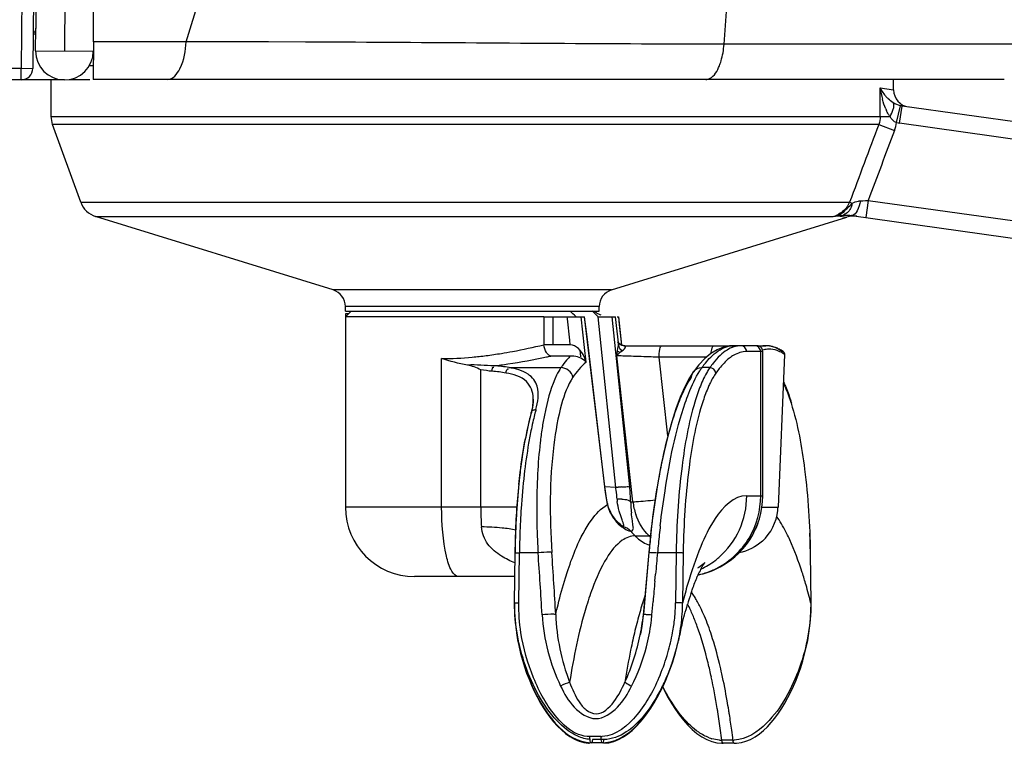
# Model space of a CAD drawing. Units: millimetres. Extents: x 0 to 420, y 0 to 297.
# Drawn here: x 316 to 333, y 215 to 227 of the extents above; entities that cross this region are included whole.
import ezdxf

# ---------------------------------------------------------------- set-up
doc = ezdxf.new("R2010")
doc.units = ezdxf.units.MM
doc.header["$LTSCALE"] = 23.1
doc.layers.get('0').update_dxf_attribs({"linetype": 'CONTINUOUS'})

msp = doc.modelspace()

# ---------------------------------------------------------------- linework, layer by layer
at = {"color": 9, "linetype": 'CONTINUOUS'}
for p, q in [((316.1449, 232.7848), (316.087, 226.2973)), ((316.8616, 232.813), (316.8345, 226.5941)), ((318.9408, 226.7564), (320.0005, 230.1586)), ((328.2633, 226.7136), (328.446, 229.104)), ((316.2924, 226.8941), (316.3358, 226.8941)), ((317.3851, 226.7577), (317.3352, 226.7578)), ((317.8474, 226.757), (317.3851, 226.7577)), ((318.1121, 226.7568), (317.8474, 226.757)), ((318.9408, 226.7564), (318.1121, 226.7568)), ((319.0797, 226.7563), (318.9408, 226.7564)), ((319.2729, 226.7562), (319.0797, 226.7563)), ((319.5014, 226.7559), (319.2729, 226.7562)), ((319.9232, 226.7551), (319.5014, 226.7559)), ((320.0343, 226.7548), (319.9232, 226.7551)), ((320.1535, 226.7545), (320.0343, 226.7548)), ((320.1961, 226.7544), (320.1535, 226.7545)), ((320.2436, 226.7543), (320.1961, 226.7544)), ((320.2779, 226.7542), (320.2436, 226.7543)), ((320.3716, 226.7539), (320.2779, 226.7542)), ((321.0121, 226.7515), (320.3716, 226.7539)), ((321.1151, 226.7511), (321.0121, 226.7515)), ((316.3345, 226.5963), (317.3345, 226.592)), ((327.2979, 226.7151), (327.216, 226.7154)), ((327.953, 226.7138), (327.2979, 226.7151)), ((328.2633, 226.7136), (327.953, 226.7138)), ((333.9594, 226.7136), (328.2633, 226.7136)), ((314.3589, 226.2977), (316.087, 226.2973)), ((316.087, 226.0973), (316.087, 226.2973)), ((317.2647, 226.3421), (317.3334, 226.3421)), ((330.9697, 225.9569), (331.2015, 225.9229)), ((330.9697, 225.4587), (330.9697, 225.9568)), ((316.6015, 225.4587), (331.1392, 225.4587)), ((330.9437, 225.3219), (316.6257, 225.3219)), ((330.9437, 225.3219), (331.2166, 225.2193)), ((333.9617, 224.9713), (331.306, 225.3445)), ((330.6265, 223.9992), (330.6695, 224.0019)), ((330.6695, 224.0019), (330.7142, 224.0047)), ((330.7142, 224.0047), (330.7599, 224.0075)), ((330.76, 224.0075), (330.7186, 223.713)), ((330.7599, 224.0075), (333.7669, 223.5849)), ((317.116, 223.9746), (330.4372, 223.9746)), ((317.3735, 223.7294), (330.1546, 223.7294)), ((330.2343, 223.7405), (330.3876, 223.7184)), ((326.3127, 222.4536), (321.4903, 222.4536)), ((326.1015, 222.167), (321.704, 222.167)), ((325.1378, 221.9881), (325.1378, 221.5028)), ((325.2986, 221.9881), (325.2986, 221.5028)), ((325.5487, 221.956), (325.5452, 221.9881)), ((325.5896, 221.5826), (325.5487, 221.956)), ((325.8174, 221.7209), (325.7881, 221.9881)), ((325.8415, 221.9881), (325.883, 221.6391)), ((326.3868, 219.0285), (326.0846, 221.9883)), ((326.6279, 219.0441), (326.3273, 221.9881)), ((326.3779, 221.9881), (326.4331, 221.4889)), ((326.4322, 221.9881), (326.4468, 221.8546)), ((326.4468, 221.8546), (326.4858, 221.4997)), ((325.8462, 221.4584), (325.8174, 221.7209)), ((325.883, 221.6391), (325.9638, 220.958)), ((325.5984, 221.5028), (325.5896, 221.5826)), ((325.8744, 221.2006), (325.8462, 221.4584)), ((328.4282, 221.4881), (328.4314, 221.4881)), ((328.8337, 221.4881), (328.4314, 221.4881)), ((325.7639, 221.4153), (325.778, 221.2965)), ((326.4044, 221.3881), (326.4459, 221.3881)), ((326.6838, 218.7837), (326.4044, 221.3108)), ((327.1381, 221.2881), (327.1037, 221.2894)), ((327.9593, 221.2881), (327.1381, 221.2881)), ((327.2889, 219.924), (327.1381, 221.2881)), ((328.9335, 221.3881), (328.656, 221.3881)), ((328.8979, 218.8881), (328.8979, 221.3881)), ((329.3118, 221.3367), (329.1988, 218.6882)), ((323.3693, 218.6881), (323.3693, 221.2639)), ((324.5382, 221.1089), (325.4379, 221.1089)), ((328.0173, 221.1089), (327.8798, 221.109)), ((324.0485, 218.6881), (324.0485, 221.071)), ((325.9638, 220.958), (326.1907, 219.0443)), ((327.733, 221.0364), (327.7355, 221.0397)), ((324.9582, 220.5581), (324.9582, 220.5591)), ((326.3868, 219.0285), (326.1969, 219.0391)), ((328.656, 218.8881), (328.9335, 218.8881)), ((326.2455, 218.7527), (326.2455, 218.7526)), ((324.6748, 218.6881), (321.7015, 218.6881)), ((328.9175, 218.6881), (329.1988, 218.6882)), ((326.7224, 218.191), (326.9643, 218.191)), ((324.6336, 217.0266), (324.6446, 217.8929)), ((324.7065, 217.0318), (324.7175, 217.8981)), ((325.0419, 217.8981), (324.7175, 217.8981)), ((327.4343, 217.8981), (327.1099, 217.8981)), ((327.4343, 217.8981), (327.4233, 217.0318)), ((327.5555, 217.8929), (327.5445, 217.0266)), ((329.7564, 217.8984), (329.7678, 217.0252)), ((327.0648, 217.4062), (327.0757, 217.5268)), ((323.6596, 217.4881), (322.9015, 217.4881)), ((327.0142, 216.8248), (327.0337, 217.0533)), ((326.8117, 216.4769), (326.8118, 216.4773)), ((326.1325, 214.7123), (325.9385, 214.7123)), ((326.1782, 214.6614), (325.9842, 214.6614)), ((328.4182, 214.6505), (328.2242, 214.6505))]:
    msp.add_line(p, q, dxfattribs=at)
at = {"color": 2, "linetype": 'CONTINUOUS'}
for p, q in [((316.3449, 232.7843), (316.287, 226.2955)), ((316.3345, 226.5963), (316.3362, 226.9937)), ((317.3352, 226.7578), (317.3319, 226.1061)), ((316.8345, 226.0941), (316.087, 226.0941)), ((316.9159, 226.1021), (317.2771, 226.1021)), ((317.3319, 226.1061), (317.3323, 226.1021)), ((331.2522, 225.3545), (331.3193, 225.6437)), ((331.306, 225.3445), (331.3474, 225.6391)), ((330.4373, 223.9746), (330.4834, 223.9572)), ((325.1378, 221.9881), (325.848, 221.9881)), ((326.072, 221.9881), (326.3838, 221.9881)), ((326.4088, 221.9881), (326.4322, 221.9881)), ((325.5984, 221.5028), (325.1378, 221.5028)), ((325.5611, 221.3081), (325.2612, 221.3081)), ((325.5737, 221.3082), (325.5674, 221.3081)), ((325.5863, 221.3083), (325.58, 221.3082)), ((325.5988, 221.3085), (325.5925, 221.3084))]:
    msp.add_line(p, q, dxfattribs=at)
at = {"color": 6, "linetype": 'CONTINUOUS'}
for p, q in [((317.3352, 226.7578), (317.3616, 232.8108)), ((316.3393, 227.6941), (316.3362, 226.9937)), ((316.087, 226.2973), (316.287, 226.2955)), ((316.087, 226.0973), (314.406, 226.0976)), ((316.6015, 225.4587), (316.6015, 226.1021)), ((333.1191, 226.1021), (317.3323, 226.1021)), ((331.2015, 225.9229), (331.2015, 226.1021)), ((333.9666, 225.2736), (331.3478, 225.6416)), ((316.6257, 225.3219), (316.6015, 225.4587)), ((317.116, 223.9746), (316.6257, 225.3219)), ((321.4903, 222.4536), (317.3735, 223.7294)), ((326.3127, 222.4536), (330.3922, 223.7178)), ((330.4707, 223.7452), (333.6882, 223.293)), ((321.7015, 222.0881), (321.7015, 222.167)), ((326.1015, 222.0881), (326.1015, 222.167)), ((321.8015, 222.0881), (321.7015, 221.9881)), ((321.7015, 222.0381), (321.7015, 218.6881)), ((325.1378, 221.9881), (321.7015, 221.9881)), ((321.7016, 222.0881), (326.1015, 222.0881)), ((321.7515, 222.0381), (321.7021, 222.0381)), ((326.1972, 219.0454), (325.848, 221.9881)), ((326.4912, 221.4971), (326.4374, 221.9881)), ((326.4314, 221.5614), (326.4306, 221.5649)), ((326.5262, 221.4881), (328.4119, 221.4881)), ((328.2523, 221.4607), (328.1439, 221.4168)), ((328.3585, 221.4836), (328.2523, 221.4607)), ((328.4282, 221.4881), (328.3585, 221.4836)), ((328.8337, 221.4881), (328.9859, 221.4881)), ((328.0353, 221.3507), (327.9299, 221.264)), ((328.1439, 221.4168), (328.0353, 221.3507)), ((328.9335, 218.8881), (328.9335, 221.3881)), ((329.2885, 221.3855), (329.2876, 221.3861)), ((327.8283, 221.1577), (327.733, 221.0364)), ((327.9299, 221.264), (327.8283, 221.1577)), ((327.6642, 220.9305), (327.582, 220.776)), ((327.7355, 221.0397), (327.6642, 220.9305)), ((327.582, 220.776), (327.5035, 220.5973)), ((327.5035, 220.5973), (327.4283, 220.3948)), ((324.9372, 220.3908), (324.923, 220.3326)), ((326.2112, 218.9414), (326.1974, 219.0442)), ((326.6451, 218.7838), (326.6838, 218.7837)), ((326.4036, 218.448), (326.3835, 218.471)), ((326.4233, 218.4275), (326.4036, 218.448)), ((327.0195, 218.4561), (326.9827, 218.1415)), ((326.9827, 218.1415), (326.9591, 217.9063)), ((326.9591, 217.9063), (326.9119, 217.3907)), ((324.6365, 217.4881), (323.6596, 217.4881)), ((326.9119, 217.3907), (326.8619, 216.8153)), ((326.8197, 216.5169), (326.8117, 216.4769)), ((326.8374, 216.6182), (326.8197, 216.5169)), ((327.4502, 216.2797), (327.4732, 216.3802)), ((327.4732, 216.3802), (327.4725, 216.3767)), ((327.4198, 216.1633), (327.4502, 216.2797)), ((326.7624, 214.9168), (326.8299, 214.9913)), ((325.3749, 214.8949), (325.4442, 214.8268)), ((326.6708, 214.8207), (326.742, 214.8881)), ((326.6919, 214.848), (326.7624, 214.9168)), ((327.6356, 214.9124), (327.7131, 214.8361)), ((325.8754, 214.6134), (325.9626, 214.607)), ((326.1567, 214.607), (325.9626, 214.607)), ((326.1567, 214.607), (326.2068, 214.6091)), ((328.4398, 214.5959), (328.2457, 214.5959)), ((328.4398, 214.5959), (328.4817, 214.5974))]:
    msp.add_line(p, q, dxfattribs=at)
at = {"color": 2, "linetype": 'CONTINUOUS'}
msp.add_lwpolyline([(331.3478, 225.6416), (331.3431, 225.6423), (331.3384, 225.6431), (331.3338, 225.6439), (331.3291, 225.6448), (331.3246, 225.6457), (331.32, 225.6467)], dxfattribs=at)
at = {"color": 6, "linetype": 'CONTINUOUS'}
for points in [[(326.5262, 221.4881), (326.5239, 221.4882), (326.5147, 221.4893), (326.5023, 221.4925), (326.4873, 221.4988), (326.471, 221.5087), (326.4565, 221.5211), (326.4459, 221.5334)], [(329.3147, 221.3324), (329.3144, 221.3414), (329.3109, 221.3563), (329.3043, 221.3693), (329.2956, 221.3796), (329.2885, 221.3855)], [(324.9582, 220.5592), (324.9568, 220.5201), (324.95, 220.4589), (324.9372, 220.3908)], [(327.4283, 220.3948), (327.3564, 220.169), (327.2882, 219.9215), (327.2241, 219.6543), (327.1649, 219.3713), (327.1108, 219.0751), (327.0622, 218.7685), (327.0195, 218.4561)], [(326.2455, 218.7526), (326.2281, 218.84), (326.2112, 218.9414)], [(326.3006, 218.5967), (326.2813, 218.6387), (326.2638, 218.6854), (326.249, 218.7373), (326.2455, 218.7527)], [(326.3835, 218.471), (326.3627, 218.4971), (326.3418, 218.5266), (326.321, 218.5595), (326.3006, 218.5967)], [(326.4776, 218.3794), (326.4605, 218.3933), (326.4424, 218.4092), (326.4233, 218.4275)], [(326.5337, 218.343), (326.5349, 218.3426), (326.5346, 218.3428), (326.5288, 218.3455), (326.5198, 218.3505), (326.5081, 218.3577), (326.4937, 218.3675), (326.4776, 218.3794)], [(326.5072, 218.3473), (326.5177, 218.3464), (326.529, 218.3443), (326.5337, 218.343)], [(324.6307, 217.0278), (324.6304, 216.9934), (324.6331, 216.8616)], [(329.7343, 216.505), (329.7508, 216.6316), (329.7627, 216.7605), (329.7695, 216.8914), (329.7708, 217.0241)], [(324.6331, 216.8616), (324.6412, 216.7319), (324.6542, 216.6044), (324.6718, 216.4793)], [(326.8619, 216.8153), (326.8515, 216.7177), (326.8374, 216.6182)], [(324.6659, 216.5113), (324.6864, 216.3884), (324.7108, 216.268), (324.7389, 216.1502), (324.7705, 216.0351), (324.8053, 215.9227), (324.8431, 215.813), (324.8839, 215.7062), (324.9275, 215.6024), (324.9737, 215.5017), (325.0226, 215.4041), (325.0742, 215.3098), (325.1285, 215.2188), (325.1856, 215.1314), (325.2455, 215.0481), (325.3086, 214.9691), (325.3749, 214.8949)], [(329.0152, 214.8835), (329.0815, 214.9561), (329.1447, 215.0339), (329.205, 215.1163), (329.2627, 215.2031), (329.3177, 215.2937), (329.37, 215.388), (329.4197, 215.4859), (329.4668, 215.5871), (329.5112, 215.6916), (329.5529, 215.7993), (329.5916, 215.9099), (329.6272, 216.0235), (329.6595, 216.1399), (329.6883, 216.2591), (329.7133, 216.3808), (329.7343, 216.505)], [(324.6718, 216.4793), (324.6936, 216.3566), (324.7193, 216.2365), (324.7487, 216.1191), (324.7816, 216.0043), (324.8177, 215.8923), (324.8568, 215.7831), (324.8989, 215.6768), (324.9437, 215.5736), (324.9913, 215.4736), (325.0416, 215.3767)], [(327.2213, 215.6217), (327.2666, 215.7245), (327.3093, 215.8301), (327.3491, 215.9385), (327.386, 216.0496), (327.4198, 216.1633)], [(326.742, 214.8881), (326.81, 214.9612), (326.8748, 215.0392), (326.9368, 215.1215), (326.996, 215.2079), (327.0525, 215.2977), (327.1063, 215.3906), (327.1574, 215.4867), (327.2061, 215.5857), (327.2521, 215.6877), (327.2955, 215.7925), (327.3362, 215.9002), (327.374, 216.0106), (327.3859, 216.0493)], [(327.1228, 215.425), (327.1733, 215.5219), (327.2213, 215.6217)], [(327.1997, 215.5769), (327.2392, 215.4953), (327.2971, 215.3865), (327.3583, 215.2817), (327.4227, 215.1813), (327.4901, 215.0862), (327.5611, 214.9963), (327.6356, 214.9124)], [(325.0416, 215.3767), (325.0946, 215.2833), (325.1505, 215.1933), (325.2092, 215.107), (325.2709, 215.0251)], [(326.8299, 214.9913), (326.8941, 215.0704), (326.9553, 215.1536), (327.0139, 215.2407), (327.0697, 215.3313), (327.1228, 215.425)], [(325.2709, 215.0251), (325.3358, 214.9477), (325.4041, 214.8756)], [(325.4041, 214.8756), (325.4756, 214.8098), (325.5503, 214.7515), (325.6285, 214.7013), (325.7096, 214.6608), (325.7922, 214.6313), (325.8754, 214.6134)], [(325.4442, 214.8268), (325.5167, 214.7655), (325.5926, 214.7118), (325.6715, 214.6671), (325.7522, 214.6328), (325.8341, 214.6095), (325.9167, 214.5976), (325.9332, 214.597)], [(326.5181, 214.7065), (326.5963, 214.7599), (326.6708, 214.8207)], [(326.5409, 214.7304), (326.6182, 214.7855), (326.6919, 214.848)], [(327.7131, 214.8361), (327.7935, 214.7684), (327.8772, 214.7101)], [(328.6434, 214.6309), (328.7227, 214.6637), (328.8, 214.7065), (328.8746, 214.758), (328.9462, 214.8172), (329.0152, 214.8835)], [(326.1794, 214.5964), (326.2662, 214.6062), (326.3521, 214.6284)], [(326.2068, 214.6091), (326.2924, 214.6223), (326.3773, 214.6475)], [(326.3521, 214.6284), (326.4364, 214.6622), (326.5181, 214.7065)], [(326.3773, 214.6475), (326.4604, 214.6839), (326.5409, 214.7304)], [(327.8772, 214.7101), (327.9635, 214.6627), (328.0512, 214.6276), (328.139, 214.6054), (328.2263, 214.5963), (328.2457, 214.5959)], [(328.4817, 214.5974), (328.563, 214.6087), (328.6434, 214.6309)]]:
    msp.add_lwpolyline(points, dxfattribs=at)
for centre, radius, start, end in [((316.8345, 226.5941), 0.5, 179.75, 359.75), ((316.087, 226.2973), 0.2, 269.98864, 359.48864), ((331.5015, 225.9229), 0.3, 180, 261.99997), ((317.4919, 224.1115), 0.4, 200, 252.78202), ((330.5105, 223.3357), 0.4, 82.00621, 107.21799), ((321.4015, 222.167), 0.3, 0, 72.78201), ((326.4015, 222.167), 0.3, 107.21799, 180), ((315.2917, 210.9809), 15.1502, 46.63168, 47.1499), ((308.0718, 203.1999), 26.0281, 46.35008, 46.526), ((323.0879, 215.9501), 6.7869, 63.84991, 64.3345), ((319.2716, 214.9426), 9.8007, 45.96192, 46.34088), ((322.4741, 214.698), 8.1813, 63.43911, 63.85596), ((328.8335, 221.3881), 0.1, 0, 90.00029), ((328.9859, 221.0324), 0.4558, 81.65848, 89.99928), ((328.9605, 220.9402), 0.5517, 65.8142, 69.59173), ((328.9444, 220.9045), 0.5909, 62.17591, 65.81097), ((328.9207, 220.8596), 0.6416, 58.71525, 62.17415), ((328.8882, 220.8062), 0.7041, 55.4471, 58.71417), ((330.2766, 218.9039), 5.5409, 165.058, 167.39268), ((331.6348, 218.5983), 6.9331, 167.37774, 169.37462), ((336.754, 217.8531), 12.1087, 174.17723, 175.54194), ((327.5333, 218.8867), 1.4002, 294.08779, 0.05972), ((337.7958, 217.7715), 13.1538, 175.5405, 176.82918), ((322.9015, 218.6881), 1.2, 180, 270), ((328.3616, 218.7157), 0.8358, 312.5389, 354.32855), ((328.3703, 218.7192), 0.8291, 354.32688, 357.8564), ((338.6064, 217.7256), 13.9657, 176.82523, 178.06044), ((328.1032, 218.6514), 0.7861, 335.61812, 344.88801), ((338.9592, 217.7128), 14.3187, 178.05692, 179.27438), ((328.1186, 218.6446), 0.7693, 328.51689, 335.60148), ((315.4627, 217.7133), 14.2978, 0.74712, 2.11054), ((329.925, 216.5748), 2.3118, 154.02534, 156.80301), ((327.5392, 218.8791), 1.3909, 281.98662, 293.99522), ((329.4856, 216.7877), 1.8236, 152.57544, 153.99239), ((333.1028, 215.3827), 5.7075, 161.50021, 163.52672), ((324.5908, 217.038), 2.9537, 357.06269, 359.77809), ((324.3705, 217.0522), 3.1745, 349.7776, 357.01125), ((337.62, 214.2535), 11.0345, 167.81869, 168.37445), ((337.5933, 214.2024), 10.3517, 167.06938, 167.87478), ((324.1469, 217.0917), 3.4016, 345.78726, 347.86599), ((324.2104, 217.0781), 3.3366, 347.92676, 349.82798), ((324.1305, 217.0938), 3.418, 335.03971, 345.8212), ((324.4291, 216.9552), 3.0888, 330.05198, 335.03248), ((325.6139, 216.0988), 1.6223, 314.58, 316.86655), ((325.7146, 215.9966), 1.4788, 312.15893, 314.57876), ((328.2478, 215.3335), 0.686, 249.41615, 253.37673), ((328.2246, 215.2296), 0.5792, 265.80233, 269.95891)]:
    msp.add_arc(centre, radius, start, end, dxfattribs=at)
at = {"color": 9, "linetype": 'CONTINUOUS'}
for centre, radius, start, end in [((331.5301, 226.2235), 0.6206, 205.44325, 212.07782), ((332.383, 226.1184), 1.4225, 186.52044, 194.60217), ((331.5593, 226.2413), 0.6548, 212.04366, 220.22801), ((331.5475, 226.2312), 0.6393, 220.2212, 222.28034), ((331.5381, 226.2225), 0.6264, 222.27102, 226.43279), ((331.865, 225.944), 0.8749, 203.70758, 205.84653), ((330.5772, 225.4597), 0.6831, 339.39456, 351.14807), ((330.2712, 223.9227), 0.1797, 282.57917, 291.74031), ((326.0117, 221.5182), 0.4215, 6.34792, 8.1614), ((328.9859, 221.0893), 0.3989, 85.64349, 89.9978), ((328.9845, 221.0758), 0.4124, 77.09555, 85.5967), ((323.2697, 228.0509), 6.7909, 275.33839, 277.37256), ((323.1441, 229.0155), 7.7637, 277.37864, 279.34146), ((320.6111, 243.7889), 22.9567, 281.49764, 281.6868), ((326.3615, 220.5458), 1.0787, 137.0877, 137.94375), ((326.3068, 220.597), 1.0037, 134.85922, 137.10386), ((326.4038, 220.0094), 1.3014, 89.56228, 89.9726), ((324.9368, 164.9517), 56.3794, 87.94057, 88.30283), ((324.571, 154.5081), 66.8293, 87.82806, 87.9489), ((329.0441, 221.0321), 0.3961, 85.64917, 94.35471), ((329.0086, 220.9175), 0.5166, 64.46839, 66.20769), ((326.819, 220.1874), 1.6603, 144.68579, 146.28602), ((328.8393, 220.4205), 1.1809, 144.34101, 147.55161), ((329.255, 220.121), 1.6933, 140.94103, 144.3052), ((329.3573, 220.1814), 1.6297, 141.85537, 145.30746), ((329.4422, 220.1008), 1.6054, 141.84727, 145.30774), ((324.3117, 220.5597), 0.6465, 359.95813, 1.90093), ((330.5228, 218.9117), 5.7117, 165.75852, 166.97448), ((329.9853, 219.0474), 5.1573, 165.01424, 165.75053), ((330.0688, 219.315), 5.0127, 167.57716, 170.14346), ((331.3097, 218.73), 6.5192, 166.97782, 168.37084), ((330.9746, 219.1533), 5.9327, 170.10243, 171.25047), ((332.4492, 218.4974), 7.6823, 168.38439, 170.26764), ((331.8998, 219.0136), 6.8685, 171.27293, 173.35854), ((334.5207, 218.1503), 9.7827, 170.31481, 173.52534), ((337.0713, 217.8534), 12.3504, 173.49118, 176.23166), ((335.8735, 218.6892), 10.8568, 176.95604, 180.07339), ((326.7577, 215.8587), 3.1913, 95.93223, 96.67425), ((323.4468, 218.5904), 2.9725, 7.58424, 8.47398), ((323.6772, 218.6191), 2.7403, 4.31723, 7.62565), ((326.7551, 215.8927), 3.1573, 94.82468, 95.94841), ((323.1178, 218.6818), 3.5288, 1.6564, 5.89335), ((326.4666, 218.2478), 0.5811, 87.68698, 95.62273), ((327.4473, 218.9081), 1.0409, 184.55709, 186.53616), ((328.5133, 218.8121), 1.8684, 180.86681, 182.04834), ((328.5748, 218.8143), 1.93, 182.04815, 183.19793), ((327.7036, 218.9007), 1.0265, 186.55272, 199.02889), ((328.8165, 218.6848), 4.768, 179.95966, 184.07537), ((338.5465, 217.7476), 13.8295, 176.19598, 177.46024), ((337.1537, 218.6841), 12.1371, 180.0416, 182.22861), ((328.7333, 218.8246), 2.0888, 183.23958, 186.43245), ((327.7172, 217.504), 1.7825, 33.96982, 35.03995), ((339.327, 217.7145), 14.6107, 178.06945, 178.67441), ((339.0632, 217.7235), 14.3467, 177.45571, 178.0699), ((337.5748, 218.6982), 12.5584, 182.2178, 182.93358), ((327.4307, 218.8841), 0.991, 218.06139, 224.37974), ((344.0734, 216.2991), 17.1867, 173.64198, 174.6385), ((344.7965, 216.325), 17.7564, 173.89846, 174.40713), ((344.3139, 216.3767), 17.271, 173.37859, 173.89886), ((339.469, 217.7111), 14.7527, 178.67398, 179.27388), ((337.6401, 218.7014), 12.6238, 182.93307, 183.64863), ((327.2126, 218.6709), 0.6861, 224.38922, 228.66815), ((327.455, 218.6713), 0.6867, 224.38838, 228.12966), ((345.1357, 216.2917), 18.0973, 174.40675, 174.90749), ((212.0766, 210.1556), 113.2304, 3.376624, 3.920806), ((212.9603, 210.2645), 112.5788, 3.343213, 3.891517), ((440.7059, 207.193), 114.2474, 174.61997, 175.161319), ((454.507, 205.967), 127.9545, 174.649712, 174.816658), ((342.2003, 217.7109), 14.7672, 178.81784, 179.27375), ((341.9097, 217.7109), 14.3554, 178.79162, 179.27377), ((327.2844, 218.8397), 1.3543, 295.17162, 307.4957), ((327.2778, 218.8482), 1.3651, 307.49695, 310.85332), ((327.5388, 218.8113), 1.3232, 282.04599, 283.72476), ((327.536, 218.8207), 1.333, 283.74239, 293.96614), ((327.5322, 218.8292), 1.3423, 293.9701, 297.36236), ((436.2896, 207.6105), 109.6632, 174.875169, 175.060283), ((335.8914, 214.9633), 8.598, 163.87343, 164.97239), ((336.8215, 214.7133), 9.5611, 164.97101, 165.9987), ((326.5133, 216.3664), 1.4588, 32.1568, 35.67444), ((320.9312, 214.8274), 9.1058, 13.96682, 16.01574), ((333.5432, 214.9348), 7.0111, 162.77653, 165.31806), ((332.3356, 215.3052), 5.7479, 161.3277, 162.7391), ((324.4659, 217.0698), 2.9577, 356.64261, 359.26346), ((325.3918, 215.8383), 2.5267, 25.07934, 27.57152), ((326.2216, 216.1822), 1.8038, 29.38811, 32.17738), ((324.331, 217.0777), 3.0928, 354.19784, 356.64358), ((324.9397, 215.6258), 3.0263, 23.22156, 25.09608), ((325.0539, 215.5901), 3.1138, 22.84786, 24.78496), ((335.3601, 214.4566), 8.8898, 165.30476, 167.47426), ((323.5636, 217.1573), 3.3184, 350.79539, 354.33699), ((323.6741, 217.1205), 3.3535, 345.32346, 352.60168), ((323.9235, 217.0851), 3.1017, 352.6572, 355.18645), ((324.1482, 217.0972), 3.2766, 349.71141, 354.18117), ((324.2307, 215.3255), 3.7962, 19.94002, 23.16748), ((323.2368, 217.2117), 3.6496, 348.39126, 349.32761), ((323.3496, 217.1907), 3.5349, 349.32476, 350.8159), ((323.9366, 217.1361), 3.4918, 343.86688, 349.70419), ((323.0296, 217.253), 3.8609, 335.55063, 348.40278), ((323.8703, 217.1528), 3.5601, 337.31872, 343.90533), ((317.1896, 213.4216), 11.0995, 9.20692, 12.09249), ((315.4439, 213.1233), 12.8705, 9.02456, 9.27455), ((314.4449, 212.9679), 13.8815, 7.65687, 9.01103), ((315.4337, 213.0907), 13.0774, 8.82749, 9.136), ((314.5343, 212.9532), 13.9873, 7.69553, 8.81873), ((313.2095, 212.7988), 15.1284, 7.03032, 7.6681), ((313.4261, 212.8017), 15.1057, 7.03002, 7.702), ((326.1323, 215.2119), 0.4996, 270.0326, 272.44299), ((328.4179, 215.2263), 0.5758, 270.03862, 272.01677)]:
    msp.add_arc(centre, radius, start, end, dxfattribs=at)
at = {"color": 2, "linetype": 'CONTINUOUS'}
for centre, radius, start, end in [((331.392, 225.9561), 0.6176, 256.91705, 262.00046), ((330.0294, 224.1774), 0.4652, 285.61599, 295.57649)]:
    msp.add_arc(centre, radius, start, end, dxfattribs=at)
for points in [[(316.3362, 226.9937), (316.3361, 226.9619), (316.3243, 226.9161), (316.2934, 226.9084)], [(330.3894, 223.8883), (330.3488, 223.833), (330.2921, 223.7875), (330.2303, 223.7578)], [(330.3489, 223.8264), (330.3672, 223.8407), (330.3846, 223.8561), (330.4014, 223.8722)], [(330.4372, 223.9746), (330.4251, 223.944), (330.4088, 223.9148), (330.3894, 223.8883)], [(330.4014, 223.8722), (330.4298, 223.8994), (330.4557, 223.9292), (330.4834, 223.9572)], [(330.1546, 223.7294), (330.1813, 223.7325), (330.2078, 223.7363), (330.2343, 223.7405)], [(330.3489, 223.8264), (330.3204, 223.7881), (330.2794, 223.7563), (330.2343, 223.7405)], [(325.188, 221.3677), (325.1609, 221.4074), (325.1447, 221.4553), (325.1378, 221.5028)], [(326.4044, 221.3108), (326.4122, 221.3704), (326.4208, 221.4301), (326.4331, 221.4889)], [(326.5263, 221.4881), (326.4842, 221.4881), (326.4407, 221.5153), (326.4155, 221.5491)], [(326.498, 221.3999), (326.472, 221.4195), (326.4368, 221.4537), (326.4484, 221.4842)], [(326.4044, 221.3108), (326.427, 221.3475), (326.4625, 221.3755), (326.498, 221.3999)]]:
    msp.add_open_spline(points, degree=3, dxfattribs=at)
at = {"color": 9, "linetype": 'CONTINUOUS'}
for points, knots in [([(318.6224, 226.1021), (318.7169, 226.1021), (318.9068, 226.3562), (318.9328, 226.597), (318.9408, 226.7564)], [0, 0, 0, 0, 0.3721358, 1, 1, 1, 1]), ([(328.1832, 226.3408), (328.194, 226.3678), (328.235, 226.4885), (328.2557, 226.6156), (328.2632, 226.7136)], [0, 0, 0, 0, 0.2283275, 1, 1, 1, 1]), ([(327.9472, 226.1021), (327.9697, 226.1021), (328.086, 226.1346), (328.1486, 226.2539), (328.1832, 226.3408)], [0, 0, 0, 0, 0.1939683, 1, 1, 1, 1]), ([(331.2006, 225.6903), (331.1997, 225.6921), (331.1979, 225.6955), (331.1956, 225.6986), (331.1944, 225.7)], [0, 0, 0, 0, 0.5126883, 1, 1, 1, 1]), ([(331.1954, 225.5851), (331.1986, 225.5958), (331.207, 225.6297), (331.2109, 225.6684), (331.2006, 225.6903)], [0, 0, 0, 0, 0.3174157, 1, 1, 1, 1]), ([(330.6265, 223.9992), (330.6158, 223.9386), (330.5905, 223.8469), (330.5231, 223.7517), (330.4856, 223.7455)], [0, 0, 0, 0, 0.6180035, 1, 1, 1, 1]), ([(330.5939, 223.9952), (330.5993, 223.9962), (330.6101, 223.9979), (330.621, 223.9989), (330.6265, 223.9992)], [0, 0, 0, 0, 0.4959961, 1, 1, 1, 1]), ([(330.4856, 223.7455), (330.4831, 223.7451), (330.4781, 223.7446), (330.4731, 223.7449), (330.4707, 223.7452)], [0, 0, 0, 0, 0.5056435, 1, 1, 1, 1]), ([(324.4043, 221.3548), (324.4691, 221.3654), (324.7148, 221.4087), (324.9587, 221.4615), (325.1378, 221.5028)], [0, 0, 0, 0, 0.2634355, 1, 1, 1, 1]), ([(326.4333, 221.529), (326.433, 221.535), (326.4324, 221.547), (326.4313, 221.5589), (326.4306, 221.5648)], [0, 0, 0, 0, 0.503176, 1, 1, 1, 1]), ([(326.4331, 221.4889), (326.4334, 221.4956), (326.4338, 221.509), (326.4335, 221.5223), (326.4333, 221.529)], [0, 0, 0, 0, 0.4987972, 1, 1, 1, 1]), ([(326.498, 221.3999), (326.518, 221.4135), (326.5428, 221.4315), (326.5649, 221.4816), (326.5371, 221.4881), (326.5263, 221.4881)], [0, 0, 0, 0, 0.5531724, 0.7538078, 1, 1, 1, 1]), ([(327.138, 221.2881), (327.138, 221.3355), (327.1434, 221.3906), (327.1638, 221.4881), (327.1864, 221.4881)], [0, 0, 0, 0, 0.6768868, 1, 1, 1, 1]), ([(327.9402, 221.188), (327.9689, 221.2233), (328.0716, 221.339), (328.2032, 221.437), (328.3084, 221.4693)], [0, 0, 0, 0, 0.2925874, 1, 1, 1, 1]), ([(328.0399, 221.3535), (328.0426, 221.3865), (328.0476, 221.4267), (328.0701, 221.4881), (328.0856, 221.4881)], [0, 0, 0, 0, 0.6805615, 1, 1, 1, 1]), ([(324.2787, 221.1389), (324.3585, 221.149), (324.6627, 221.1916), (324.9648, 221.2477), (325.187, 221.2929)], [0, 0, 0, 0, 0.2618165, 1, 1, 1, 1]), ([(326.6066, 221.3063), (326.5855, 221.3069), (326.5212, 221.3087), (326.4569, 221.3104), (326.4138, 221.3107)], [0, 0, 0, 0, 0.3286177, 1, 1, 1, 1]), ([(328.656, 221.3881), (328.5776, 221.3881), (328.4681, 221.3523), (328.3793, 221.2905), (328.3556, 221.2721)], [0, 0, 0, 0, 0.7229042, 1, 1, 1, 1]), ([(325.0261, 220.7856), (325.0017, 220.8692), (324.8588, 221.0411), (324.6528, 221.0884), (324.5382, 221.1089)], [0, 0, 0, 0, 0.427935, 1, 1, 1, 1]), ([(325.4379, 221.1089), (325.4096, 221.0666), (325.2863, 220.8422), (325.2176, 220.5926), (325.1735, 220.3933)], [0, 0, 0, 0, 0.1998639, 1, 1, 1, 1]), ([(328.0173, 221.1089), (328.0023, 221.0873), (327.938, 220.9859), (327.8877, 220.8761), (327.8529, 220.7891)], [0, 0, 0, 0, 0.219289, 1, 1, 1, 1]), ([(324.9578, 220.5811), (324.9544, 220.6836), (324.8583, 220.9274), (324.6113, 220.9909), (324.4855, 221.0145)], [0, 0, 0, 0, 0.4447142, 1, 1, 1, 1]), ([(325.6453, 220.942), (325.5515, 220.8015), (325.413, 220.4087), (325.2373, 219.3952), (325.2375, 218.5252), (325.2795, 217.905)], [0, 0, 0, 0, 0.1639577, 0.3964216, 1, 1, 1, 1]), ([(327.4599, 220.4551), (327.4784, 220.5047), (327.5454, 220.6731), (327.6264, 220.8378), (327.7016, 220.942)], [0, 0, 0, 0, 0.2919843, 1, 1, 1, 1]), ([(327.5911, 220.4971), (327.6102, 220.5528), (327.6803, 220.7442), (327.7648, 220.9318), (327.8428, 221.0541)], [0, 0, 0, 0, 0.2889389, 1, 1, 1, 1]), ([(328.0268, 220.8491), (328.0153, 220.8257), (327.9673, 220.722), (327.9275, 220.6146), (327.8999, 220.5309)], [0, 0, 0, 0, 0.2280008, 1, 1, 1, 1]), ([(329.2934, 220.8323), (329.3053, 220.8073), (329.3552, 220.6965), (329.3961, 220.5817), (329.4245, 220.4923)], [0, 0, 0, 0, 0.2275376, 1, 1, 1, 1]), ([(326.9924, 218.2023), (327.0395, 218.6245), (327.1531, 219.3845), (327.3398, 220.1333), (327.4599, 220.4551)], [0, 0, 0, 0, 0.5529513, 1, 1, 1, 1]), ([(327.1581, 218.3682), (327.1816, 218.571), (327.2793, 219.2886), (327.4219, 220.0047), (327.5911, 220.4971)], [0, 0, 0, 0, 0.281716, 1, 1, 1, 1]), ([(327.7574, 220.5121), (327.6487, 220.1499), (327.502, 219.3176), (327.4458, 218.478), (327.4363, 218.0156)], [0, 0, 0, 0, 0.4498403, 1, 1, 1, 1]), ([(327.8999, 220.5309), (327.782, 220.1728), (327.6267, 219.3326), (327.5675, 218.4853), (327.5575, 218.0137)], [0, 0, 0, 0, 0.4441618, 1, 1, 1, 1]), ([(329.4245, 220.4923), (329.5424, 220.1204), (329.6953, 219.2546), (329.7501, 218.382), (329.7564, 217.8984)], [0, 0, 0, 0, 0.4464721, 1, 1, 1, 1]), ([(324.7253, 219.2106), (324.7369, 219.3118), (324.7846, 219.68), (324.8528, 220.0463), (324.9226, 220.3067)], [0, 0, 0, 0, 0.2740455, 1, 1, 1, 1]), ([(324.9226, 220.3067), (324.9216, 220.311), (324.9208, 220.3197), (324.922, 220.3284), (324.9231, 220.3325)], [0, 0, 0, 0, 0.5030615, 1, 1, 1, 1]), ([(324.9232, 220.3326), (324.9254, 220.3408), (324.9344, 220.3572), (324.9497, 220.3675), (324.9582, 220.3715)], [0, 0, 0, 0, 0.4765811, 1, 1, 1, 1]), ([(324.9582, 220.3715), (324.9651, 220.3746), (324.9799, 220.3794), (324.9954, 220.3809), (325.0034, 220.3809)], [0, 0, 0, 0, 0.4875315, 1, 1, 1, 1]), ([(324.6446, 217.8929), (324.6461, 218.0063), (324.6569, 218.4463), (324.688, 218.886), (324.7253, 219.2106)], [0, 0, 0, 0, 0.2576074, 1, 1, 1, 1]), ([(326.4895, 219.0388), (326.5054, 219.0401), (326.5513, 219.043), (326.5979, 219.0483), (326.6279, 219.0441)], [0, 0, 0, 0, 0.3441589, 1, 1, 1, 1]), ([(328.656, 218.8881), (328.4315, 218.8881), (328.0948, 218.5281), (327.8324, 217.972), (327.6962, 217.574), (327.6318, 217.3514)], [0, 0, 0, 0, 0.3518792, 0.6368294, 1, 1, 1, 1]), ([(328.1491, 217.637), (328.3716, 217.7522), (328.7602, 218.1194), (328.8979, 218.634), (328.8979, 218.8881)], [0, 0, 0, 0, 0.4965045, 1, 1, 1, 1]), ([(328.1707, 217.8157), (328.3219, 217.9464), (328.5701, 218.2801), (328.656, 218.6864), (328.656, 218.8881)], [0, 0, 0, 0, 0.4976049, 1, 1, 1, 1]), ([(325.7048, 217.9889), (325.7763, 218.1555), (325.9146, 218.4322), (326.13, 218.6709), (326.2421, 218.733)], [0, 0, 0, 0, 0.5859971, 1, 1, 1, 1]), ([(326.2455, 218.7526), (326.2462, 218.7495), (326.2461, 218.7426), (326.2437, 218.7362), (326.2421, 218.733)], [0, 0, 0, 0, 0.4705428, 1, 1, 1, 1]), ([(326.2421, 218.733), (326.2522, 218.6891), (326.3023, 218.5414), (326.4054, 218.4142), (326.4933, 218.3479)], [0, 0, 0, 0, 0.2904087, 1, 1, 1, 1]), ([(326.5208, 218.3498), (326.5342, 218.3575), (326.5169, 218.4224), (326.4847, 218.497), (326.4394, 218.6328), (326.4197, 218.733), (326.4132, 218.7896)], [0, 0, 0, 0, 0.1015167, 0.319558, 0.6247308, 1, 1, 1, 1]), ([(326.49, 218.8284), (326.5076, 218.8277), (326.5601, 218.8222), (326.6217, 218.812), (326.6451, 218.7837)], [0, 0, 0, 0, 0.32367, 1, 1, 1, 1]), ([(323.6596, 217.4881), (323.6117, 217.4881), (323.5073, 217.6225), (323.4044, 218.0145), (323.3693, 218.4039), (323.3693, 218.6881)], [0, 0, 0, 0, 0.1129595, 0.3302388, 1, 1, 1, 1]), ([(326.6504, 218.2732), (326.6637, 218.2732), (326.6975, 218.2976), (326.6865, 218.3706), (326.6754, 218.4661), (326.6627, 218.5452), (326.6576, 218.5906)], [0, 0, 0, 0, 0.1176734, 0.2997964, 0.5949195, 1, 1, 1, 1]), ([(329.4024, 218.1226), (329.3861, 218.1581), (329.3243, 218.2877), (329.2539, 218.4133), (329.1955, 218.5)], [0, 0, 0, 0, 0.2719231, 1, 1, 1, 1]), ([(324.4073, 217.8398), (324.3181, 217.896), (324.1504, 218.0324), (324.0681, 218.241), (324.0606, 218.3459)], [0, 0, 0, 0, 0.5006097, 1, 1, 1, 1]), ([(326.4933, 218.3479), (326.5072, 218.3375), (326.5524, 218.3068), (326.6026, 218.2789), (326.6399, 218.2739)], [0, 0, 0, 0, 0.3163575, 1, 1, 1, 1]), ([(326.5095, 218.3473), (326.5116, 218.3473), (326.5155, 218.3476), (326.5193, 218.3489), (326.5208, 218.3498)], [0, 0, 0, 0, 0.5412068, 1, 1, 1, 1]), ([(326.6399, 218.2739), (326.6417, 218.2737), (326.6452, 218.2733), (326.6487, 218.2732), (326.6504, 218.2732)], [0, 0, 0, 0, 0.5175663, 1, 1, 1, 1]), ([(326.4994, 218.1147), (326.3874, 218.0374), (326.1804, 217.7649), (326.049, 217.4621), (325.9813, 217.2796)], [0, 0, 0, 0, 0.4113661, 1, 1, 1, 1]), ([(326.9763, 218.1922), (326.9742, 218.1918), (326.9702, 218.1912), (326.9662, 218.191), (326.9643, 218.191)], [0, 0, 0, 0, 0.5260114, 1, 1, 1, 1]), ([(326.9889, 218.1953), (326.9868, 218.1946), (326.9826, 218.1935), (326.9783, 218.1926), (326.9763, 218.1922)], [0, 0, 0, 0, 0.5207393, 1, 1, 1, 1]), ([(329.6836, 217.3397), (329.6625, 217.4129), (329.582, 217.6784), (329.4861, 217.9396), (329.4024, 218.1226)], [0, 0, 0, 0, 0.2746017, 1, 1, 1, 1]), ([(324.6416, 217.8941), (324.6414, 217.9013), (324.6832, 217.8912), (324.6994, 217.8981), (324.7175, 217.8981)], [0, 0, 0, 0, 0.2845611, 1, 1, 1, 1]), ([(325.2795, 217.905), (325.2676, 217.9067), (325.1881, 217.9086), (325.1089, 217.9038), (325.0419, 217.8981)], [0, 0, 0, 0, 0.1519071, 1, 1, 1, 1]), ([(325.5155, 217.4656), (325.5301, 217.5131), (325.5867, 217.6898), (325.6512, 217.864), (325.7048, 217.9889)], [0, 0, 0, 0, 0.2676856, 1, 1, 1, 1]), ([(326.9591, 217.9063), (326.9594, 217.9099), (326.9813, 217.9037), (327.0209, 217.9101), (327.0738, 217.9012), (327.1099, 217.8981)], [0, 0, 0, 0, 0.0728844, 0.2805671, 1, 1, 1, 1]), ([(327.5555, 217.8929), (327.5502, 217.894), (327.5097, 217.8972), (327.4693, 217.8981), (327.4343, 217.8981)], [0, 0, 0, 0, 0.1344151, 1, 1, 1, 1]), ([(325.3475, 216.8298), (325.3603, 216.8861), (325.4105, 217.0995), (325.4679, 217.3113), (325.5155, 217.4656)], [0, 0, 0, 0, 0.2635004, 1, 1, 1, 1]), ([(325.9813, 217.2796), (325.9398, 217.1673), (325.7664, 216.6368), (325.6565, 216.0876), (325.588, 215.655)], [0, 0, 0, 0, 0.2146316, 1, 1, 1, 1]), ([(324.6308, 217.0278), (324.6317, 217.0349), (324.6708, 217.0251), (324.6884, 217.0318), (324.7065, 217.0318)], [0, 0, 0, 0, 0.2829105, 1, 1, 1, 1]), ([(325.3676, 214.9891), (325.119, 215.256), (324.7693, 215.9264), (324.6323, 216.6584), (324.6336, 217.0266)], [0, 0, 0, 0, 0.4976359, 1, 1, 1, 1]), ([(327.5445, 217.0266), (327.5391, 217.0277), (327.4986, 217.0308), (327.4582, 217.0318), (327.4233, 217.0318)], [0, 0, 0, 0, 0.1377579, 1, 1, 1, 1]), ([(329.7678, 217.0252), (329.7693, 216.6473), (329.6258, 215.8973), (329.2613, 215.2093), (328.9987, 214.943)], [0, 0, 0, 0, 0.5025882, 1, 1, 1, 1]), ([(326.8633, 216.8311), (326.8635, 216.8336), (326.8783, 216.8303), (326.8848, 216.8323), (326.8918, 216.8321)], [0, 0, 0, 0, 0.2594276, 1, 1, 1, 1]), ([(325.3475, 216.8298), (325.3355, 216.8315), (325.2562, 216.8339), (325.1771, 216.8298), (325.1104, 216.8248)], [0, 0, 0, 0, 0.1535956, 1, 1, 1, 1]), ([(326.8918, 216.8321), (326.8996, 216.8319), (326.9404, 216.8301), (326.9812, 216.8273), (327.0142, 216.8248)], [0, 0, 0, 0, 0.1899988, 1, 1, 1, 1]), ([(325.369, 215.0393), (325.1945, 215.2422), (324.9327, 215.7242), (324.786, 216.2452), (324.7445, 216.5121)], [0, 0, 0, 0, 0.4976428, 1, 1, 1, 1]), ([(328.0429, 215.7469), (328.0254, 215.8278), (327.9579, 216.1224), (327.8745, 216.4139), (327.7994, 216.6201)], [0, 0, 0, 0, 0.2739469, 1, 1, 1, 1]), ([(326.6818, 216.3846), (326.669, 216.3269), (326.6173, 216.0849), (326.5738, 215.8411), (326.5443, 215.655)], [0, 0, 0, 0, 0.2388719, 1, 1, 1, 1]), ([(328.2255, 215.799), (328.2121, 215.8595), (328.1597, 216.0853), (328.0979, 216.3091), (328.0451, 216.4704)], [0, 0, 0, 0, 0.2674926, 1, 1, 1, 1]), ([(325.588, 215.655), (325.6305, 215.5371), (325.7093, 215.3642), (325.8615, 215.1662), (326.1114, 215.0509), (326.3859, 215.3216), (326.4922, 215.5366), (326.5443, 215.655)], [0, 0, 0, 0, 0.2493201, 0.3731007, 0.4950043, 0.7425186, 1, 1, 1, 1]), ([(326.5443, 215.655), (326.5507, 215.6506), (326.5887, 215.6265), (326.6284, 215.6051), (326.6614, 215.5877)], [0, 0, 0, 0, 0.1717981, 1, 1, 1, 1]), ([(328.3452, 215.1671), (328.3363, 215.2222), (328.3009, 215.4336), (328.2598, 215.6441), (328.2255, 215.799)], [0, 0, 0, 0, 0.2601733, 1, 1, 1, 1]), ([(325.4318, 215.5877), (325.4947, 215.4568), (325.6306, 215.2115), (326.0409, 214.9321), (326.4527, 215.2124), (326.5951, 215.4566), (326.6614, 215.5877)], [0, 0, 0, 0, 0.2531461, 0.4972265, 0.7438833, 1, 1, 1, 1]), ([(325.9626, 214.6067), (325.9506, 214.6064), (325.9419, 214.6594), (325.9382, 214.6876), (325.9385, 214.7123)], [0, 0, 0, 0, 0.3278048, 1, 1, 1, 1]), ([(325.9842, 214.6614), (325.9833, 214.654), (325.9796, 214.6369), (325.975, 214.6071), (325.9626, 214.6067)], [0, 0, 0, 0, 0.3751975, 1, 1, 1, 1]), ([(326.1567, 214.6067), (326.1447, 214.6064), (326.1359, 214.6594), (326.1322, 214.6876), (326.1325, 214.7123)], [0, 0, 0, 0, 0.3277625, 1, 1, 1, 1]), ([(326.1782, 214.6614), (326.1773, 214.654), (326.1737, 214.6369), (326.1691, 214.6071), (326.1567, 214.6067)], [0, 0, 0, 0, 0.3750231, 1, 1, 1, 1]), ([(328.2457, 214.5961), (328.2334, 214.5979), (328.2289, 214.6259), (328.2251, 214.6433), (328.2242, 214.6505)], [0, 0, 0, 0, 0.634524, 1, 1, 1, 1]), ([(328.4398, 214.5961), (328.4274, 214.5979), (328.4229, 214.6259), (328.4191, 214.6433), (328.4182, 214.6505)], [0, 0, 0, 0, 0.6344568, 1, 1, 1, 1])]:
    msp.add_open_spline(points, degree=3, knots=knots, dxfattribs=at)
for points in [[(327.216, 226.7154), (325.1824, 226.7219), (323.1488, 226.7421), (321.1151, 226.7511)], [(331.0639, 225.5923), (331.0402, 225.6463), (331.0214, 225.7027), (331.0065, 225.7598)], [(331.1944, 225.7), (331.1628, 225.7197), (331.1333, 225.743), (331.1063, 225.7686)], [(331.107, 225.5076), (331.0964, 225.5255), (331.0867, 225.5439), (331.0776, 225.5626)], [(331.1392, 225.4587), (331.1621, 225.4987), (331.1822, 225.5409), (331.1954, 225.5851)], [(331.32, 225.6467), (331.2757, 225.6569), (331.2331, 225.676), (331.1944, 225.7)], [(330.9697, 225.4586), (330.9697, 225.4122), (330.9607, 225.3651), (330.9437, 225.3219)], [(331.1392, 225.4587), (331.1277, 225.4744), (331.117, 225.4908), (331.107, 225.5076)], [(331.2522, 225.3545), (331.2033, 225.3697), (331.1646, 225.4142), (331.1392, 225.4587)], [(330.9437, 225.3219), (330.7752, 224.8727), (330.6064, 224.4236), (330.4372, 223.9746)], [(331.2166, 225.2193), (331.0647, 224.8152), (330.9124, 224.4113), (330.7599, 224.0075)], [(330.4637, 223.8895), (330.4403, 223.8329), (330.3946, 223.7784), (330.3378, 223.7558)], [(330.4834, 223.9572), (330.4792, 223.9341), (330.4726, 223.9112), (330.4637, 223.8895)], [(330.4834, 223.9572), (330.5187, 223.9737), (330.5556, 223.9881), (330.5939, 223.9952)], [(330.2343, 223.7405), (330.2596, 223.743), (330.285, 223.7454), (330.3103, 223.7474)], [(328.3084, 221.4693), (328.348, 221.4814), (328.3899, 221.4881), (328.4314, 221.4881)], [(328.5589, 221.4881), (328.4737, 221.4881), (328.387, 221.4577), (328.3146, 221.4127)], [(328.656, 221.3881), (328.656, 221.4346), (328.6054, 221.4881), (328.5589, 221.4881)], [(328.8979, 221.3881), (328.8979, 221.4346), (328.8473, 221.4881), (328.8009, 221.4881)], [(328.9859, 221.4881), (328.9516, 221.4881), (328.9172, 221.4836), (328.884, 221.4751)], [(329.256, 221.3959), (329.2018, 221.4331), (329.1407, 221.4632), (329.0766, 221.4778)], [(323.3693, 221.2639), (323.5469, 221.2638), (323.7247, 221.273), (323.9015, 221.2894)], [(328.1941, 221.3187), (328.1512, 221.2784), (328.1119, 221.2342), (328.0756, 221.1879)], [(328.3556, 221.2721), (328.2895, 221.2206), (328.2316, 221.1583), (328.1798, 221.0925)], [(328.3146, 221.4127), (328.2713, 221.3858), (328.2312, 221.3536), (328.1941, 221.3187)], [(329.014, 221.427), (328.9858, 221.4248), (328.9578, 221.4196), (328.9306, 221.4118)], [(329.217, 221.3901), (329.172, 221.41), (329.1232, 221.4233), (329.0741, 221.427)], [(329.3118, 221.3367), (329.2862, 221.3543), (329.2593, 221.3702), (329.2312, 221.3836)], [(324.2787, 221.1389), (324.1243, 221.1394), (323.9697, 221.1625), (323.8157, 221.1523)], [(324.2457, 221.044), (324.2471, 221.07), (324.255, 221.1339), (324.2743, 221.1165)], [(324.5382, 221.1089), (324.4524, 221.1241), (324.3656, 221.1333), (324.2787, 221.1389)], [(324.4855, 221.0145), (324.4886, 221.0427), (324.5068, 221.1018), (324.5308, 221.0866)], [(325.6453, 220.942), (325.6277, 221.029), (325.5266, 221.1092), (325.4379, 221.1089)], [(325.5606, 221.2684), (325.526, 221.23), (325.494, 221.1893), (325.4642, 221.1472)], [(325.8744, 221.2006), (325.8271, 221.1637), (325.7844, 221.1208), (325.7454, 221.0753)], [(327.7355, 221.0397), (327.7676, 221.0824), (327.8265, 221.1091), (327.8798, 221.1089)], [(328.1223, 221.0145), (328.1183, 221.0614), (328.0643, 221.1089), (328.0173, 221.1089)], [(324.2457, 221.044), (324.1795, 221.0485), (324.114, 221.0605), (324.0485, 221.071)], [(324.4855, 221.0145), (324.4064, 221.0294), (324.3261, 221.0385), (324.2457, 221.044)], [(325.7454, 221.0753), (325.7093, 221.0331), (325.6761, 220.9882), (325.6453, 220.942)], [(327.7016, 220.942), (327.7026, 220.9752), (327.7138, 221.0094), (327.733, 221.0364)], [(328.1223, 221.0145), (328.086, 220.9622), (328.0548, 220.9063), (328.0268, 220.8491)], [(325.041, 220.58), (325.0473, 220.6484), (325.0453, 220.7196), (325.0261, 220.7856)], [(327.8529, 220.7891), (327.8167, 220.6984), (327.7854, 220.6057), (327.7574, 220.5121)], [(324.9226, 220.3067), (324.9429, 220.3889), (324.958, 220.4736), (324.9582, 220.5582)], [(325.0034, 220.3809), (325.0208, 220.4462), (325.0348, 220.5127), (325.041, 220.58)], [(325.0775, 219.808), (325.0564, 219.6278), (325.0417, 219.4469), (325.0319, 219.2658)], [(326.1907, 219.0443), (326.2031, 218.9399), (326.2199, 218.8358), (326.2421, 218.733)], [(326.9643, 218.191), (326.8616, 218.2959), (326.7811, 218.4272), (326.7332, 218.566)], [(324.4201, 218.3278), (324.3008, 218.3407), (324.1805, 218.3459), (324.0606, 218.3459)], [(324.653, 218.29), (324.5763, 218.3075), (324.4983, 218.3193), (324.4201, 218.3278)], [(326.5095, 218.3473), (326.5625, 218.3444), (326.6177, 218.3149), (326.6504, 218.2731)], [(326.7224, 218.191), (326.6438, 218.191), (326.5641, 218.1593), (326.4994, 218.1147)], [(326.7595, 218.1558), (326.8213, 218.1014), (326.8942, 218.0577), (326.9714, 218.0292)], [(324.6395, 217.7225), (324.5592, 217.7553), (324.4807, 217.7936), (324.4073, 217.8398)], [(324.7445, 216.5121), (324.7178, 216.6837), (324.7043, 216.8581), (324.7065, 217.0318)], [(327.8808, 216.8954), (327.8538, 216.9538), (327.8249, 217.0114), (327.7933, 217.0674)], [(325.1104, 216.8248), (325.1353, 216.3995), (325.2473, 215.9717), (325.4318, 215.5877)], [(325.3475, 216.8298), (325.3593, 216.4302), (325.4432, 216.0276), (325.588, 215.655)], [(328.0451, 216.4704), (328.0088, 216.5815), (327.9688, 216.6915), (327.9233, 216.7991)], [(326.6614, 215.5877), (326.7712, 215.8048), (326.8568, 216.0354), (326.9182, 216.2708)], [(325.588, 215.655), (325.5341, 215.6375), (325.4822, 215.6138), (325.4318, 215.5877)], [(327.1551, 215.78), (327.0523, 215.5342), (326.9222, 215.2952), (326.7531, 215.0894)], [(325.7293, 214.7172), (325.5911, 214.7777), (325.4704, 214.8787), (325.3676, 214.9891)], [(325.743, 214.7505), (325.5963, 214.808), (325.4717, 214.9199), (325.369, 215.0393)], [(326.7531, 215.0894), (326.6032, 214.9071), (326.3894, 214.7227), (326.1536, 214.7127)], [(328.9987, 214.943), (328.8508, 214.7929), (328.6487, 214.6582), (328.4381, 214.6508)], [(325.9433, 214.6628), (325.8699, 214.668), (325.7967, 214.6877), (325.7293, 214.7172)], [(325.9385, 214.7123), (325.8721, 214.7123), (325.8048, 214.7263), (325.743, 214.7505)]]:
    msp.add_open_spline(points, degree=3, dxfattribs=at)
at = {"color": 6, "linetype": 'CONTINUOUS'}
for points in [[(330.3103, 223.7474), (330.3394, 223.7496), (330.3686, 223.7511), (330.3978, 223.7507)], [(330.3978, 223.7507), (330.4221, 223.7503), (330.4465, 223.7486), (330.4707, 223.7452)], [(329.0523, 221.4833), (329.0866, 221.4783), (329.1204, 221.4693), (329.1529, 221.4573)], [(329.3118, 221.3367), (329.3125, 221.3552), (329.3056, 221.3778), (329.29, 221.3877)], [(323.8155, 221.1524), (323.6644, 221.1783), (323.5157, 221.2182), (323.3693, 221.2639)], [(324.0485, 221.071), (323.9738, 221.1054), (323.8966, 221.1385), (323.8155, 221.1524)], [(329.4134, 220.5515), (329.4196, 220.5326), (329.4257, 220.5135), (329.4316, 220.4945)], [(328.9267, 218.0999), (328.8162, 217.9986), (328.6718, 217.9255), (328.5242, 217.8996)], [(327.6864, 214.8994), (327.4815, 215.0892), (327.3259, 215.3328), (327.2028, 215.5834)], [(327.1055, 215.4132), (327.0182, 215.2621), (326.9171, 215.117), (326.7977, 214.9897)], [(326.57, 214.7926), (326.4555, 214.7161), (326.3159, 214.6615), (326.1782, 214.6614)], [(326.7072, 214.9004), (326.664, 214.8614), (326.6183, 214.8249), (326.57, 214.7926)], [(327.8242, 214.7883), (327.7755, 214.8217), (327.7296, 214.8593), (327.6864, 214.8994)], [(328.0066, 214.6914), (327.9422, 214.7155), (327.8809, 214.7493), (327.8242, 214.7883)], [(328.1822, 214.652), (328.138, 214.6553), (328.094, 214.6636), (328.0516, 214.6762)]]:
    msp.add_open_spline(points, degree=3, dxfattribs=at)
at = {"color": 2, "linetype": 'CONTINUOUS'}
for points, knots in [([(325.8744, 221.2006), (325.8656, 221.2338), (325.821, 221.3629), (325.7042, 221.502), (325.5981, 221.5052)], [0, 0, 0, 0, 0.2447768, 1, 1, 1, 1]), ([(325.2179, 221.3329), (325.2124, 221.3378), (325.2017, 221.3489), (325.1924, 221.3611), (325.188, 221.3677)], [0, 0, 0, 0, 0.4812344, 1, 1, 1, 1]), ([(325.2612, 221.3081), (325.2536, 221.3101), (325.238, 221.3169), (325.2245, 221.327), (325.2179, 221.3329)], [0, 0, 0, 0, 0.47067, 1, 1, 1, 1]), ([(325.8744, 221.2006), (325.8632, 221.2145), (325.789, 221.2829), (325.6811, 221.312), (325.5988, 221.3085)], [0, 0, 0, 0, 0.1780494, 1, 1, 1, 1])]:
    msp.add_open_spline(points, degree=3, knots=knots, dxfattribs=at)
at = {"color": 6, "linetype": 'CONTINUOUS'}
for points, knots in [([(329.2889, 221.3884), (329.2852, 221.3905), (329.2755, 221.3929), (329.2665, 221.3888), (329.2623, 221.3859)], [0, 0, 0, 0, 0.451263, 1, 1, 1, 1]), ([(329.2949, 220.8574), (329.3056, 220.8344), (329.3499, 220.7343), (329.3874, 220.6313), (329.4134, 220.5515)], [0, 0, 0, 0, 0.2324278, 1, 1, 1, 1]), ([(324.7077, 219.0815), (324.7148, 219.1514), (324.7445, 219.4175), (324.784, 219.6826), (324.8205, 219.8767)], [0, 0, 0, 0, 0.2623835, 1, 1, 1, 1]), ([(326.6838, 218.7837), (326.7017, 218.7838), (326.8306, 218.7914), (326.959, 218.8043), (327.0696, 218.8157)], [0, 0, 0, 0, 0.1385742, 1, 1, 1, 1]), ([(327.8669, 217.6276), (327.8854, 217.6632), (327.9623, 217.7674), (327.874, 217.673), (327.8377, 217.6505), (327.8045, 217.6293)], [0, 0, 0, 0, 0.427717, 0.5788755, 1, 1, 1, 1]), ([(327.6902, 217.1937), (327.6994, 217.221), (327.7333, 217.3193), (327.7704, 217.4165), (327.8, 217.4855)], [0, 0, 0, 0, 0.2774903, 1, 1, 1, 1]), ([(327.5041, 216.5188), (327.514, 216.5619), (327.5523, 216.7236), (327.5949, 216.8843), (327.6296, 217.0012)], [0, 0, 0, 0, 0.2662601, 1, 1, 1, 1])]:
    msp.add_open_spline(points, degree=3, knots=knots, dxfattribs=at)

doc.saveas('drawing.dxf')
